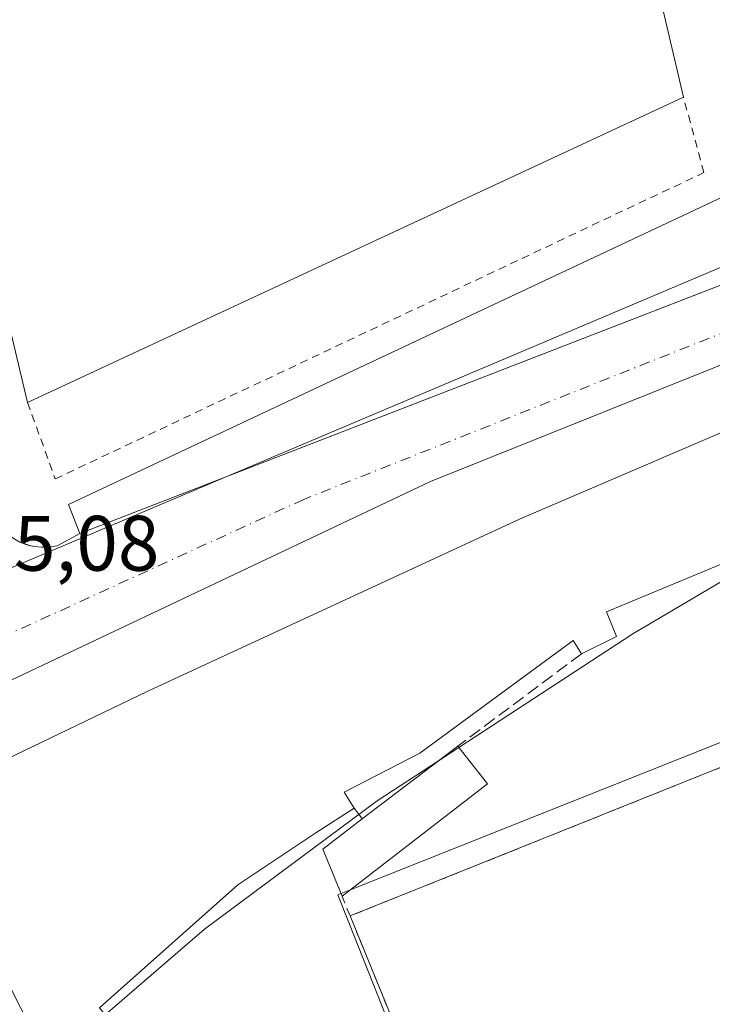
# Model space of a CAD drawing. Units: metres. Extents: x 597798 to 601263, y 4687474 to 4689839.
# Drawn here: x 597899 to 597988, y 4687836 to 4687962 of the extents above; entities that cross this region are included whole.
import ezdxf

# ---------------------------------------------------------------- set-up
doc = ezdxf.new("R2010")
doc.units = ezdxf.units.M
doc.header["$MEASUREMENT"] = 0
for name, pattern in [('DGN Style 2', [1.6480167562047852, 0.988810053722871, -0.6592067024819142]), ('DGN Style 3', [2.307223458686699, 1.648016756204785, -0.6592067024819142]), ('DGN Style 4', [2.6384748266838614, 1.318413404963828, -0.6592067024819142, 0.001648016756204785, -0.6592067024819142])]:
    doc.linetypes.add(name, pattern=pattern)
for name, color, linetype, lineweight in [('Agrupación de edificios CxS', 7, 'Continuous', 0), ('Alambrada', 7, 'DGN Style 2', 0), ('Cultivos herbáceos CxS', 92, 'Continuous', 0), ('Curva de nivel normal', 30, 'Continuous', 0), ('Edificación Cxs', 1, 'Continuous', 13), ('Edificación industrial Cxs', 135, 'Continuous', 13), ('Elemento construido', 1, 'Continuous', 0), ('Muro lineal', 1, 'DGN Style 3', 13), ('Núcleo urbano CxS', 7, 'Continuous', 0), ('Pista deportiva Cxs', 7, 'Continuous', 0), ('Recinto industrial CxS', 135, 'Continuous', 0), ('Rótulo de punto de cota en terreno', 7, 'Continuous', 0), ('Vía urbana Cxs', 4, 'Continuous', 0), ('Vía urbana eje', 4, 'DGN Style 4', 0)]:
    doc.layers.add(name, color=color, linetype=linetype, lineweight=lineweight)
doc.styles.add('Style-Arial', font='txt')

# ---------------------------------------------------------------- blocks, each defined once
blk = doc.blocks.new('*U22')
at = {"layer": 'Agrupación de edificios CxS', "color": 7, "linetype": 'Continuous', "lineweight": 0}
for points in [[(597825.6029000003, 4687833.181299999, 290.4070000000065), (597831.6901000004, 4687835.940099999, 291.7835999999952), (597835.9600999998, 4687838.340100001, 289.9686999999976), (597861.2801000001, 4687850.420100001, 286.6429000000062), (597864.9600999998, 4687851.600099999, 286.6070999999938), (597883.4501, 4687860.420100001, 287.1166999999987), (597886.2301000003, 4687861.7301, 287.4493999999977), (597915.6901000004, 4687875.890100001, 288.3488999999972), (597963.1401000004, 4687897.850099999, 288.5736000000034), (597986.8501000004, 4687907.9801, 288.7467999999935), (597995.7100999998, 4687911.780099999, 287.6953000000067)], [(597995.1201, 4687868.690099999, 285.571100000001), (597941.5301000001, 4687847.210100001, 284.8208000000013), (597948.7600999996, 4687829.5101, 284.3678000000073)]]:
    blk.add_polyline3d(points, dxfattribs=at)
blk = doc.blocks.new('*U31')
at = {"layer": 'Vía urbana Cxs', "color": 4, "linetype": 'Continuous', "lineweight": 0}
for points in [[(598024.7301000003, 4687931.890100001, 286.0445000000037), (597951.7948000003, 4687902.648600001, 285.5798999999971), (597857.8674999997, 4687858.1985, 285.3687999999966), (597825.4649999999, 4687843.0548, 286.4922999999981), (597825.2873000001, 4687855.7828, 285.3916000000027), (597841.4633, 4687863.4902, 285.3184000000037), (597884.8601000002, 4687884.840100001, 285.3941999999952), (597885.9001000002, 4687885.120100001, 285.3959000000032), (597886.8901000004, 4687885.5601, 285.4008000000031), (597887.7901, 4687886.1601, 285.4073000000063), (597888.6001000004, 4687886.880100001, 285.4100999999937), (597889.2801000001, 4687887.720100001, 285.4107999999979), (597889.8202000001, 4687888.6501, 285.4106000000029), (597890.2100999998, 4687889.6601, 285.4109999999928), (597890.4401000004, 4687890.720100001, 285.4135999999999), (597890.5000999998, 4687891.800100001, 285.4204000000027), (597890.4001000002, 4687892.870100001, 285.4358999999968), (597890.1300999997, 4687893.920100001, 285.4667999999947), (597887.5001999997, 4687899.970100001, 285.7005999999965), (597876.4310999997, 4687946.7279, 285.9306999999972), (597869.0800999999, 4687977.780099999, 285.9048999999941)], [(597868.0083999997, 4688032.811899999, 287.7853000000032), (597894.2500999998, 4687922.880100001, 288.7149999999965), (597889.7801000001, 4687921.690099999, 285.6603999999934), (597895.5701000001, 4687899.1801, 285.4265000000014), (597895.9401000004, 4687898.280099999, 285.4171999999962), (597896.4200999998, 4687897.4301, 285.4094999999944), (597897.0201000003, 4687896.6601, 285.4063000000024), (597897.7200999996, 4687895.970100001, 285.4182000000001), (597898.5000999998, 4687895.390100001, 285.4611000000005), (597899.3501000004, 4687894.920100001, 285.4955000000046), (597900.7521000003, 4687894.4462, 285.5421000000061), (597901.2100999998, 4687894.340100001, 285.5561000000016), (597902.1901000004, 4687894.2401, 285.5941000000021), (597903.1601999998, 4687894.270099999, 285.5935000000027), (597904.1201, 4687894.440099999, 285.5822000000044), (597907.0201000003, 4687896.020099999, 285.5763000000007), (597905.5701000001, 4687899.710100001, 285.6827000000048), (598008.3901000004, 4687948.0101, 286.6999999999971)]]:
    blk.add_polyline3d(points, dxfattribs=at)

msp = doc.modelspace()

# ---------------------------------------------------------------- linework, layer by layer
at = {"layer": 'Agrupación de edificios CxS', "color": 7, "linetype": 'Continuous', "lineweight": 0, "extrusion": (0.6525923237117881, 0.2482454609840627, 0.7158892722574205), "elevation": 1554152.744421104, "flags": 128}
msp.add_lwpolyline([(4168947.556991872, -1593088.551789711), (4168928.44293501, -1593089.20058809), (4168903.817382005, -1593089.147595728)], dxfattribs=at)
msp.add_lwpolyline([(4168947.556991872, -1593088.551789711), (4168928.44293501, -1593089.20058809), (4168903.817382005, -1593089.147595728)], dxfattribs=at)
at = {"layer": 'Agrupación de edificios CxS', "color": 7, "linetype": 'Continuous', "lineweight": 0}
for points in [[(597886.2301000003, 4687861.7301, 287.4493999999977), (597915.6901000004, 4687875.890100001, 288.3488999999972), (597963.1401000004, 4687897.850099999, 288.5736000000034), (597986.8501000004, 4687907.9801, 288.7467999999935), (597995.7100999998, 4687911.780099999, 287.6953000000067)], [(598022.5000999998, 4687880.100099999, 285.8071999999956), (598011.8338000001, 4687875.655200001, 285.3113000000012), (597995.1201, 4687868.690099999, 285.571100000001), (597941.5301000001, 4687847.210100001, 284.8208000000013)], [(598022.5000999998, 4687880.100099999, 285.8071999999956), (598011.8338000001, 4687875.655200001, 285.3113000000012), (597995.1201, 4687868.690099999, 285.571100000001), (597941.5301000001, 4687847.210100001, 284.8208000000013)]]:
    msp.add_polyline3d(points, dxfattribs=at)
at = {"layer": 'Alambrada', "color": 7, "linetype": 'DGN Style 2', "lineweight": 0, "extrusion": (0.1229165965330183, -0.3031147136052103, 0.9449936405567875), "elevation": -1347189.37286411, "flags": 128}
msp.add_lwpolyline([(2315760.507707295, 3893045.371867882), (2315760.507707295, 3893042.471431417)], dxfattribs=at)
at = {"layer": 'Alambrada', "color": 7, "linetype": 'DGN Style 2', "lineweight": 0, "extrusion": (0.6525923237117881, 0.2482454609840627, 0.7158892722574205), "elevation": 1554152.744421104, "flags": 128}
msp.add_lwpolyline([(4168947.556991872, -1593088.551789711), (4168928.44293501, -1593089.20058809), (4168903.817382005, -1593089.147595728)], dxfattribs=at)
at = {"layer": 'Alambrada', "color": 7, "linetype": 'DGN Style 2', "lineweight": 0}
for points in [[(597900.3613999998, 4687912.725400001, 290.965400000001), (597903.8800999997, 4687902.960100001, 285.6135000000068), (597986.6801000005, 4687942.050100001, 286.0578999999998), (597984.0701000001, 4687951.670100001, 291.9777000000031)], [(598052.8300999999, 4687892.770099999, 287.2253000000055), (598022.5000999998, 4687880.100099999, 285.8071999999956), (597995.1201, 4687868.690099999, 285.571100000001), (597941.5301000001, 4687847.210100001, 284.8208000000013)]]:
    msp.add_polyline3d(points, dxfattribs=at)
at = {"layer": 'Cultivos herbáceos CxS', "color": 92, "linetype": 'Continuous', "lineweight": 0}
for points in [[(597947.0166999997, 4687832.1193, 284.3352000000014), (597939.9429000001, 4687849.8917, 284.6591999999946), (597941.6721000001, 4687850.5801, 284.608699999997), (598021.7037000004, 4687882.4363, 284.3695000000007), (598022.5000999998, 4687880.100099999, 284.3760000000038), (598025.7556999996, 4687881.460100001, 284.3549000000057), (598052.5685999999, 4687892.660800001, 284.9236999999994), (598052.8300999999, 4687892.770099999, 284.9477000000043), (598057.6001000004, 4687879.470100001, 284.8864999999932), (598062.4401000004, 4687865.960100001, 284.7011999999959), (598067.6901000004, 4687851.3301, 284.7684000000008), (598071.9879000002, 4687837.5814, 284.3576999999932), (598073.9430999998, 4687831.3266, 284.4533999999985)], [(598021.7037000004, 4687882.4363, 284.3695000000007), (597941.6721000001, 4687850.5801, 284.608699999997), (597939.9429000001, 4687849.8917, 284.6591999999946), (597947.0166999997, 4687832.1193, 284.3352000000014), (597957.0970999999, 4687806.7939, 284.3163000000059), (597954.9036999998, 4687804.8773, 284.4103999999934), (597945.5891000004, 4687796.738299999, 284.4038), (597923.9172999999, 4687777.801700001, 284.4612999999954), (597827.5513000004, 4687693.598400001, 284.9986000000063)]]:
    msp.add_polyline3d(points, dxfattribs=at)
at = {"layer": 'Curva de nivel normal', "color": 30, "linetype": 'Continuous', "lineweight": 0, "elevation": 285, "flags": 128}
for points in [[(598024.6464999998, 4687907.343800001), (598018.79, 4687905.780099999), (598005.4299999997, 4687899.640100001), (597977.5999999996, 4687883.190099999), (597955.4177000001, 4687868.705700001)], [(597955.4177000001, 4687868.705700001), (597952.8249000004, 4687867.012599999)], [(597952.8249000004, 4687867.012599999), (597944.9800000006, 4687861.890100001), (597922.9600000001, 4687845.530099999), (597910.2675999999, 4687834.605699999)]]:
    msp.add_lwpolyline(points, dxfattribs=at)
at = {"layer": 'Edificación Cxs', "color": 1, "linetype": 'Continuous', "lineweight": 13, "elevation": 290.6000999999961, "flags": 128}
msp.add_lwpolyline([(597902.7100999998, 4687829.0101), (597886.2301000003, 4687861.7301), (597915.6901000004, 4687875.890100001), (597963.1401000004, 4687897.850099999), (597986.8501000004, 4687907.9801), (597995.7100999998, 4687911.780099999), (598001.6001000004, 4687897.420100001), (597987.1201, 4687891.370100001), (597974.2600999996, 4687886.0001), (597975.5301000001, 4687882.850099999), (597971.0701000001, 4687880.6601), (597969.9801000003, 4687882.350099999), (597950.4401000004, 4687867.960100001), (597940.7600999996, 4687863.020099999), (597942.0301000001, 4687860.9801), (597937.1700999998, 4687857.8301), (597927.1901000004, 4687851.1801), (597909.5301000001, 4687835.5001)], dxfattribs=at)
at = {"layer": 'Edificación Cxs', "color": 1, "linetype": 'Continuous', "lineweight": 13, "extrusion": (0.174839896173391, 0.08585187723908837, 0.9808468106083653), "elevation": 507295.1615349379, "flags": 128}
msp.add_lwpolyline([(3944392.319578743, -2553084.660100427), (3944392.319578743, -2553079.594404335)], dxfattribs=at)
at = {"layer": 'Edificación Cxs', "color": 1, "linetype": 'Continuous', "lineweight": 13, "elevation": 288.8375999999989, "flags": 128}
msp.add_lwpolyline([(597959.0701000001, 4687864.0801), (597940.5000999998, 4687849.7501), (597938.0301000001, 4687855.7401), (597943.0800999999, 4687859.600099999), (597955.2801000001, 4687868.880100001)], close=True, dxfattribs=at)
at = {"layer": 'Edificación Cxs', "color": 1, "linetype": 'Continuous', "lineweight": 13, "extrusion": (0.01141693157254342, 0.00868435450893175, 0.9998971125372005), "elevation": 47826.3166880678, "flags": 128}
msp.add_lwpolyline([(597900.8105811577, 4687621.028276354), (597913.0122966373, 4687630.308626315)], dxfattribs=at)
at = {"layer": 'Edificación Cxs', "color": 1, "linetype": 'Continuous', "lineweight": 13, "extrusion": (0.2415149207082064, -0.3058764167766892, 0.9209289661722895), "elevation": -1289227.802102269, "flags": 128}
msp.add_lwpolyline([(3374359.462471025, 3047171.660657214), (3374359.462471025, 3047165.019657346)], dxfattribs=at)
at = {"layer": 'Edificación Cxs', "color": 1, "linetype": 'Continuous', "lineweight": 13, "extrusion": (-0.001987971423384708, -0.001534067339615722, 0.9999968472985389), "elevation": -8094.397222683225, "flags": 128}
msp.add_lwpolyline([(597958.4567392061, 4687857.178866718), (597939.8866588089, 4687842.848849855)], dxfattribs=at)
at = {"layer": 'Edificación Cxs', "color": 1, "linetype": 'Continuous', "lineweight": 13, "extrusion": (-0.006552314311176388, 0.01300920656995714, 0.9998939082330623), "elevation": 57355.24202031329, "flags": 128}
msp.add_lwpolyline([(597891.7600795842, 4687479.533934633), (597875.2769361488, 4687512.256703743)], dxfattribs=at)
at = {"layer": 'Edificación Cxs', "color": 1, "linetype": 'Continuous', "lineweight": 13, "extrusion": (0.2933757713909947, -0.3372160776807011, 0.8945479158292093), "elevation": -1405141.41551179, "flags": 128}
msp.add_lwpolyline([(3528043.053691785, 2812820.295814747), (3528045.121823627, 2812827.160002119), (3528051.465333425, 2812826.710085858)], dxfattribs=at)
at = {"layer": 'Edificación Cxs', "color": 1, "linetype": 'Continuous', "lineweight": 13}
for points in [[(597886.2301000003, 4687861.7301, 287.4493999999977), (597915.6901000004, 4687875.890100001, 288.3488999999972), (597963.1401000004, 4687897.850099999, 288.5736000000034), (597986.8501000004, 4687907.9801, 288.7467999999935), (597995.7100999998, 4687911.780099999, 287.6953000000067)], [(597995.7100999998, 4687911.780099999, 287.6953000000067), (598001.6001000004, 4687897.420100001, 288.7341000000015), (597987.1201, 4687891.370100001, 289.7477999999974), (597974.2600999996, 4687886.0001, 289.9823999999935), (597975.5301000001, 4687882.850099999, 287.1386000000057)], [(597971.0701000001, 4687880.6601, 288.1252999999998), (597969.9801000003, 4687882.350099999, 289.9621999999945), (597950.4401000004, 4687867.960100001, 290.1940999999933), (597940.7600999996, 4687863.020099999, 290.600099999996), (597942.0301000001, 4687860.9801, 289.3954999999987)], [(597942.0301000001, 4687860.9801, 289.3954999999987), (597937.1700999998, 4687857.8301, 290.4272999999957), (597927.1901000004, 4687851.1801, 289.7771999999969), (597909.5301000001, 4687835.5001, 289.0516000000061), (597912.4001000002, 4687832.020099999, 286.5684999999939), (597911.2600999996, 4687831.0701, 287.3543999999966), (597917.6300999997, 4687824.370100001, 286.5323999999964)]]:
    msp.add_polyline3d(points, dxfattribs=at)
at = {"layer": 'Edificación industrial Cxs', "color": 135, "linetype": 'Continuous', "lineweight": 13, "elevation": 293.1572000000015, "flags": 128}
msp.add_lwpolyline([(597961.5800999999, 4688047.5101), (597984.0701000001, 4687951.670100001), (597900.3613999998, 4687912.725400001), (597874.3701, 4688022.2601), (597874.2100999998, 4688022.220100001), (597870.5301000001, 4688038.550100001), (597919.9600999998, 4688040.610099999), (597919.9801000003, 4688040.540100001)], close=True, dxfattribs=at)
at = {"layer": 'Edificación industrial Cxs', "color": 135, "linetype": 'Continuous', "lineweight": 13, "extrusion": (-0.01144307036248706, 0.04876406685294481, 0.9987447731651168), "elevation": 222052.4260560859, "flags": 128}
msp.add_lwpolyline([(-1653161.143356024, -4421888.572183066), (-1653161.143356024, -4421790.005045256)], dxfattribs=at)
at = {"layer": 'Edificación industrial Cxs', "color": 135, "linetype": 'Continuous', "lineweight": 13, "extrusion": (-0.009940738259209117, -0.004624836716787072, 0.9999398944977668), "elevation": -27333.45398390871, "flags": 128}
msp.add_lwpolyline([(597957.4253651937, 4687875.392358638), (597873.7107382419, 4687836.447242137)], dxfattribs=at)
at = {"layer": 'Edificación industrial Cxs', "color": 135, "linetype": 'Continuous', "lineweight": 13}
msp.add_polyline3d([(597900.3613999998, 4687912.725400001, 290.965400000001), (597874.3701, 4688022.2601, 293.1572000000015), (597874.2100999998, 4688022.220100001, 292.9450999999972), (597870.5301000001, 4688038.550100001, 290.195200000002), (597919.9600999998, 4688040.610099999, 292.7519000000029), (597919.9801000003, 4688040.540100001, 292.8518999999943), (597961.5800999999, 4688047.5101, 287.040599999993)], dxfattribs=at)
at = {"layer": 'Elemento construido', "color": 1, "linetype": 'Continuous', "lineweight": 0}
msp.add_polyline3d([(597864.6501000002, 4688046.880100001, 286.4388999999938), (597894.2500999998, 4687922.880100001, 288.7149999999965), (597889.7801000001, 4687921.690099999, 285.6603999999934), (597895.5701000001, 4687899.1801, 285.4265000000014), (597895.9401000004, 4687898.280099999, 285.4171999999962), (597896.4200999998, 4687897.4301, 285.4094999999944), (597897.0201000003, 4687896.6601, 285.4063000000024), (597897.7200999996, 4687895.970100001, 285.4182000000001), (597898.5000999998, 4687895.390100001, 285.4611000000005), (597899.3501000004, 4687894.920100001, 285.4955000000046), (597900.2600999996, 4687894.5601, 285.524900000004), (597901.2100999998, 4687894.340100001, 285.5561000000016), (597902.1901000004, 4687894.2401, 285.5941000000021), (597903.1601, 4687894.270099999, 285.5935000000027), (597904.1201, 4687894.440099999, 285.5822000000044), (597907.0201000003, 4687896.020099999, 285.5763000000007), (597905.5701000001, 4687899.710100001, 285.6827000000048), (598008.3901000004, 4687948.0101, 286.6999999999971)], dxfattribs=at)
at = {"layer": 'Muro lineal', "color": 1, "linetype": 'DGN Style 3', "lineweight": 13, "extrusion": (0.01185058776644049, 0.00884103381124938, 0.9998906938714544), "elevation": 48820.11387319747, "flags": 128}
msp.add_lwpolyline([(597925.6622943578, 4687632.245162115), (597909.8699510179, 4687620.464701703)], dxfattribs=at)
at = {"layer": 'Muro lineal', "color": 1, "linetype": 'DGN Style 3', "lineweight": 13, "extrusion": (0.242800361791512, -0.319109047160375, 0.9160880963828253), "elevation": -1350493.197568684, "flags": 128}
msp.add_lwpolyline([(3314461.594879044, 3086112.082094002), (3314461.594879044, 3086110.189217618)], dxfattribs=at)
at = {"layer": 'Núcleo urbano CxS', "color": 7, "linetype": 'Continuous', "lineweight": 0}
msp.add_polyline3d([(597885.1546999998, 4687885.920100001, 285.4817000000039), (597854.6716999998, 4688017.6021, 285.0837000000029), (597854.6391000003, 4688017.749700001, 285.0837999999931), (597846.1041000001, 4688054.612199999, 286.0720000000001), (597844.7959000003, 4688060.2621, 286.0733999999939), (597848.7814999997, 4688060.5319, 286.0752999999968), (597858.9638999999, 4688061.2325, 286.0675000000047), (597900.6162999999, 4688064.9639, 286.1426000000066), (597980.2418999998, 4688070.096100001, 286.2986999999994), (597982.9095999999, 4688058.3696, 286.3595999999961), (598008.0521, 4687947.851299999, 285.9493999999977), (598010.0740999999, 4687938.963099999, 285.8418999999994), (597893.9896999998, 4687889.8321, 285.3798999999999), (597889.3009000003, 4687887.755999999, 285.4937000000064)], close=True, dxfattribs=at)
for points in [[(597980.2418999998, 4688070.096100001, 286.2986999999994), (597982.9095999999, 4688058.3696, 286.3595999999961), (598008.0521, 4687947.851299999, 285.9493999999977), (598010.0740999999, 4687938.963099999, 285.8418999999994), (597893.9896999998, 4687889.8321, 285.3798999999999), (597889.3009000003, 4687887.755999999, 285.4937000000064), (597885.1546999998, 4687885.920100001, 285.4817000000039)], [(597980.2418999998, 4688070.096100001, 286.2986999999994), (597982.9095999999, 4688058.3696, 286.3595999999961), (598008.0521, 4687947.851299999, 285.9493999999977), (598010.0740999999, 4687938.963099999, 285.8418999999994), (597893.9896999998, 4687889.8321, 285.3798999999999), (597889.3009000003, 4687887.755999999, 285.4937000000064), (597885.1546999998, 4687885.920100001, 285.4817000000039)], [(597827.5513000004, 4687693.598400001, 284.9986000000063), (597825.2367000004, 4687859.408500001, 285.4162999999971), (597854.6725000005, 4687872.4323, 285.3317999999999), (597884.5979000004, 4687885.673699999, 285.4783000000025), (597885.1546999998, 4687885.920100001, 285.4817000000039), (597889.3009000003, 4687887.755999999, 285.4937000000064), (597893.9896999998, 4687889.8321, 285.3798999999999), (598010.0740999999, 4687938.963099999, 285.8418999999994)], [(598021.7037000004, 4687882.4363, 284.3695000000007), (597941.6721000001, 4687850.5801, 284.608699999997), (597939.9429000001, 4687849.8917, 284.6591999999946), (597947.0166999997, 4687832.1193, 284.3352000000014), (597957.0970999999, 4687806.7939, 284.3163000000059), (597954.9036999998, 4687804.8773, 284.4103999999934), (597945.5891000004, 4687796.738299999, 284.4038), (597923.9172999999, 4687777.801700001, 284.4612999999954), (597827.5513000004, 4687693.598400001, 284.9986000000063)], [(598021.7037000004, 4687882.4363, 284.3695000000007), (597941.6721000001, 4687850.5801, 284.608699999997), (597939.9429000001, 4687849.8917, 284.6591999999946), (597947.0166999997, 4687832.1193, 284.3352000000014)]]:
    msp.add_polyline3d(points, dxfattribs=at)
at = {"layer": 'Pista deportiva Cxs', "color": 7, "linetype": 'Continuous', "lineweight": 0, "elevation": 290.5206999999937, "flags": 128}
msp.add_lwpolyline([(598057.6001000004, 4687879.470100001), (598062.4401000004, 4687865.960100001), (598067.6901000004, 4687851.3301), (598000.7500999998, 4687824.340100001), (597957.4801000003, 4687806.4801), (597948.7600999996, 4687829.5101), (597941.5301000001, 4687847.210100001), (597995.1201, 4687868.690099999), (598022.5000999998, 4687880.100099999), (598052.8300999999, 4687892.770099999)], close=True, dxfattribs=at)
at = {"layer": 'Pista deportiva Cxs', "color": 7, "linetype": 'Continuous', "lineweight": 0, "extrusion": (-0.140235317522874, 0.3171068879197511, 0.937964432882777), "elevation": 1402963.271284557, "flags": 128}
msp.add_lwpolyline([(-2442850.322427492, -3794419.84780625), (-2442908.021291347, -3794417.683883928), (-2442937.676722165, -3794417.002953553)], dxfattribs=at)
at = {"layer": 'Pista deportiva Cxs', "color": 7, "linetype": 'Continuous', "lineweight": 0, "extrusion": (-0.3797315175637144, 0.920343384791164, 0.09365910868624726), "elevation": 4087355.018884311, "flags": 128}
msp.add_lwpolyline([(-2340842.123839241, -384216.397782793), (-2340769.949845964, -384222.6087843392), (-2340723.138816716, -384222.5406849965)], dxfattribs=at)
at = {"layer": 'Pista deportiva Cxs', "color": 7, "linetype": 'Continuous', "lineweight": 0, "extrusion": (0.6525923237117881, 0.2482454609840627, 0.7158892722574205), "elevation": 1554152.744421104, "flags": 128}
msp.add_lwpolyline([(4168903.817382005, -1593089.147595728), (4168928.44293501, -1593089.20058809), (4168947.556991872, -1593088.551789711)], dxfattribs=at)
at = {"layer": 'Recinto industrial CxS', "color": 135, "linetype": 'Continuous', "lineweight": 0, "extrusion": (-0.0007178100220874439, -0.0002779711589221945, 0.9999997037403597), "elevation": -1446.70732552289, "flags": 128}
msp.add_lwpolyline([(598032.4565953343, 4687944.354471053), (597907.0710533437, 4687895.799069175)], dxfattribs=at)
at = {"layer": 'Recinto industrial CxS', "color": 135, "linetype": 'Continuous', "lineweight": 0, "extrusion": (-0.03866617900861826, -0.01614456471295951, 0.9991217541576715), "elevation": -98517.26144044762, "flags": 128}
msp.add_lwpolyline([(-4095578.149030846, 2355923.110797164), (-4095578.443704247, 2355922.700308873), (-4095579.126531909, 2355921.998660284)], dxfattribs=at)
at = {"layer": 'Recinto industrial CxS', "color": 135, "linetype": 'Continuous', "lineweight": 0, "extrusion": (-0.04510066840001469, -0.06313202432048903, 0.9969855952896557), "elevation": -322637.3083854166, "flags": 128}
msp.add_lwpolyline([(-2238528.019050796, 4149546.600776458), (-2238528.874600821, 4149546.111002882), (-2238529.308948114, 4149545.930559986)], dxfattribs=at)
at = {"layer": 'Recinto industrial CxS', "color": 135, "linetype": 'Continuous', "lineweight": 0}
for points in [[(598042.8501000004, 4687948.620100001, 286.4045999999944), (597907.0201000003, 4687896.020099999, 285.5763000000007), (597904.1201, 4687894.440099999, 285.5822000000044), (597903.1601999998, 4687894.270099999, 285.5935000000027), (597902.1901000004, 4687894.2401, 285.5941000000021), (597901.2100999998, 4687894.340100001, 285.5561000000016), (597900.7521000003, 4687894.4462, 285.5421000000061), (597900.2600999996, 4687894.5601, 285.524900000004), (597899.3501000004, 4687894.920100001, 285.4955000000046)], [(597907.0201000003, 4687896.020099999, 285.5763000000007), (597904.1201, 4687894.440099999, 285.5822000000044), (597903.1601999998, 4687894.270099999, 285.5935000000027), (597902.1901000004, 4687894.2401, 285.5941000000021)]]:
    msp.add_polyline3d(points, dxfattribs=at)
at = {"layer": 'Vía urbana Cxs', "color": 4, "linetype": 'Continuous', "lineweight": 0, "extrusion": (-0.0298152115040482, 0.01007805187852402, 0.9995046203161359), "elevation": 29703.70669580202, "flags": 128}
msp.add_lwpolyline([(-4632506.312325113, -934261.9827080625), (-4632506.312325113, -934260.5020471395)], dxfattribs=at)
at = {"layer": 'Vía urbana Cxs', "color": 4, "linetype": 'Continuous', "lineweight": 0}
for points in [[(597900.7521000003, 4687894.4462, 285.5421000000061), (597901.2100999998, 4687894.340100001, 285.5561000000016), (597902.1901000004, 4687894.2401, 285.5941000000021), (597903.1601999998, 4687894.270099999, 285.5935000000027), (597904.1201, 4687894.440099999, 285.5822000000044), (597907.0201000003, 4687896.020099999, 285.5763000000007), (597905.5701000001, 4687899.710100001, 285.6827000000048), (598008.3901000004, 4687948.0101, 286.6999999999971), (598010.2301000003, 4687943.790100001, 286.0543999999936), (598010.9901000002, 4687944.5701, 286), (598011.6801000005, 4687945.4101, 285.9410999999964), (598012.2901, 4687946.3101, 285.8800000000047), (598012.8300999999, 4687947.2601, 285.8662999999942), (598013.2701000003, 4687948.2501, 285.9478999999992), (598013.6300999997, 4687949.270099999, 286.047900000005), (598013.9001000002, 4687950.3301, 286.1484999999957), (598014.0800999999, 4687951.4001, 286.2495999999956), (598014.1601, 4687952.4801, 286.3551000000007), (598014.1401000004, 4687953.5701, 286.4606000000058), (598014.0301000001, 4687954.6501, 286.570200000002)], [(598024.7301000003, 4687931.890100001, 286.0445000000037), (597951.7948000003, 4687902.648600001, 285.5798999999971), (597857.8674999997, 4687858.1985, 285.3687999999966), (597825.4650999998, 4687843.0548, 286.4922999999981)]]:
    msp.add_polyline3d(points, dxfattribs=at)
at = {"layer": 'Vía urbana eje', "color": 4, "linetype": 'DGN Style 4', "lineweight": 0}
msp.add_polyline3d([(598033.1381000001, 4687939.115499999, 285.9801000000007), (597935.6162999999, 4687900.355900001, 285.523199999996), (597864.2845000001, 4687867.759099999, 285.3625000000029), (597827.2429000001, 4687851.249100001, 285.3337000000029), (597825.3625999996, 4687850.394300001, 285.3291999999929)], dxfattribs=at)

# ---------------------------------------------------------------- block references
at = {"layer": 'Agrupación de edificios CxS', "color": 7, "linetype": 'Continuous', "lineweight": 0}
msp.add_blockref('*U22', (0, 0), dxfattribs=at)
at = {"layer": 'Vía urbana Cxs', "color": 4, "linetype": 'Continuous', "lineweight": 0}
msp.add_blockref('*U31', (0, 0), dxfattribs=at)

# ---------------------------------------------------------------- texts
at = {"layer": 'Rótulo de punto de cota en terreno', "color": 7, "linetype": 'Continuous', "lineweight": 0, "style": 'Style-Arial'}
msp.add_text('285,08', height=7.000000000000002, dxfattribs=at).set_placement((597888.0278000003, 4687891.2578))

doc.saveas('drawing.dxf')
